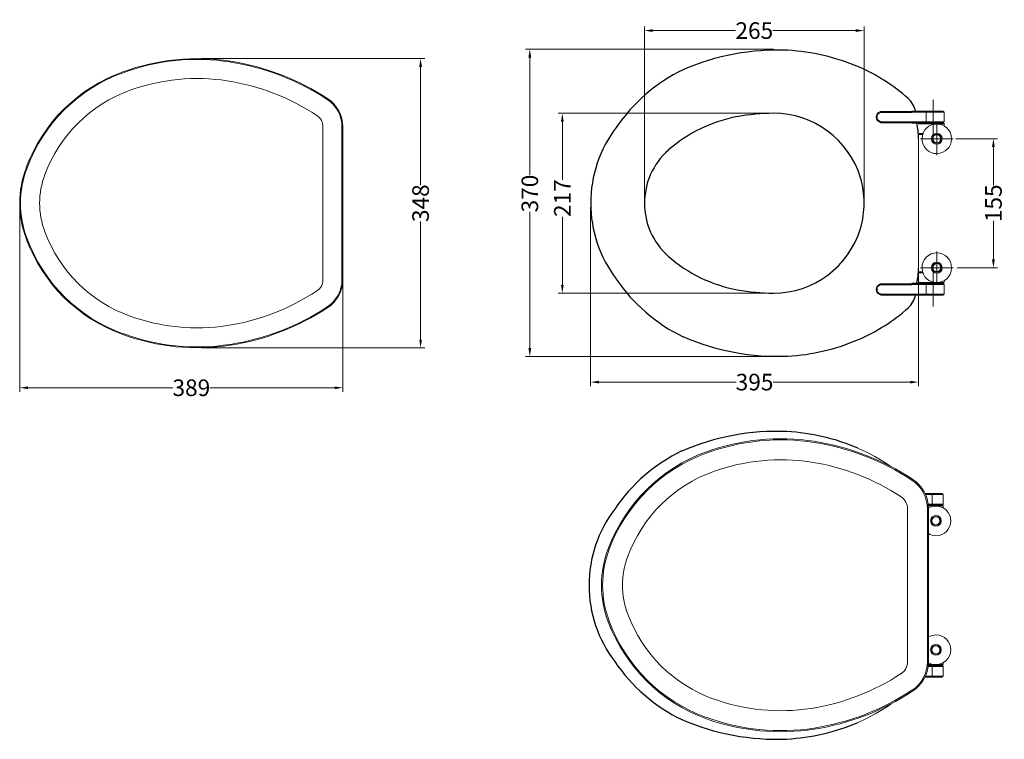
# Model space of a CAD drawing. Units: inches. Extents: x 3179 to 4366, y -542 to 325.
import ezdxf

# ---------------------------------------------------------------- set-up
doc = ezdxf.new("R2010")
doc.units = ezdxf.units.IN
doc.layers.add('layer 1', color=7, linetype='Continuous')
doc.styles.get("Standard").update_dxf_attribs({"font": 'arial.ttf'})
doc.dimstyles.get("Standard").update_dxf_attribs({"dimtxt": 1.5, "dimasz": 1.5, "dimexe": 0.18, "dimexo": 0.625, "dimgap": 0.09, "dimtad": 0, "dimtih": 1, "dimtoh": 1, "dimdec": 4, "dimzin": 0, "dimdsep": 46, "dimtxsty": 'Standard', "dimcen": 0.9, "dimclrd": 256, "dimclre": 256, "dimadec": 0, "dimazin": 0, "dimtfac": 1, "dimtdec": 4, "dimtofl": 0, "dimtmove": 0, "dimatfit": 3, "dimfxl": 0, "dimtolj": 1, "dimtzin": 0, "dimarcsym": 0})

# ---------------------------------------------------------------- blocks, each defined once
blk = doc.blocks.new('*D4')
at = {"layer": 'Defpoints', "color": 0, "linetype": 'Continuous'}
for p in [(3179.2, 104), (3568.5, 104), (3568.5, -118.4)]:
    blk.add_point(p, dxfattribs=at)
at = {"layer": 'layer 1', "linetype": 'Continuous', "lineweight": 0}
for p, q in [((3179.2, 99), (3179.2, -123.4)), ((3568.5, 99), (3568.5, -123.4)), ((3189.2, -118.4), (3363.8, -118.4)), ((3558.5, -118.4), (3408.2, -118.4))]:
    blk.add_line(p, q, dxfattribs=at)
at = {"layer": 'layer 1', "linetype": 'Continuous'}
for points in [[(3189.2, -116.8), (3189.2, -120.1), (3179.2, -118.4)], [(3558.5, -116.8), (3558.5, -120.1), (3568.5, -118.4)]]:
    blk.add_solid(points, dxfattribs=at)
at = {"layer": 'layer 1', "color": 0, "linetype": 'Continuous', "lineweight": 0, "insert": (3386, -118.4), "char_height": 20, "attachment_point": 5}
blk.add_mtext('\\A1;389', dxfattribs=at)
blk = doc.blocks.new('*D5')
at = {"layer": 'Defpoints', "color": 0, "linetype": 'Continuous'}
for p in [(3393.2, 278.2), (3662.2, 278.2), (3393.2, -70.3)]:
    blk.add_point(p, dxfattribs=at)
at = {"layer": 'layer 1', "linetype": 'Continuous', "lineweight": 0}
for p, q in [((3398.2, 278.2), (3667.2, 278.2)), ((3662.2, 268.2), (3662.2, 126.2)), ((3662.2, -60.3), (3662.2, 81.8)), ((3398.2, -70.3), (3667.2, -70.3))]:
    blk.add_line(p, q, dxfattribs=at)
at = {"layer": 'layer 1', "linetype": 'Continuous'}
for points in [[(3660.5, 268.2), (3663.9, 268.2), (3662.2, 278.2)], [(3660.5, -60.3), (3663.9, -60.3), (3662.2, -70.3)]]:
    blk.add_solid(points, dxfattribs=at)
at = {"layer": 'layer 1', "color": 0, "linetype": 'Continuous', "lineweight": 0, "insert": (3662.2, 104), "char_height": 20, "attachment_point": 5, "rotation": 90}
blk.add_mtext('\\A1;348', dxfattribs=at)
blk = doc.blocks.new('*D7')
at = {"layer": 'Defpoints', "color": 0, "linetype": 'Continuous'}
for p in [(3867.1, 104.2), (4262.1, 104), (3867.1, -111.6)]:
    blk.add_point(p, dxfattribs=at)
at = {"layer": 'layer 1', "linetype": 'Continuous', "lineweight": 0}
for p, q in [((3867.1, 99.2), (3867.1, -116.6)), ((4262.1, 99), (4262.1, -116.6)), ((3877.1, -111.6), (4042.4, -111.6)), ((4252.1, -111.6), (4086.9, -111.6))]:
    blk.add_line(p, q, dxfattribs=at)
at = {"layer": 'layer 1', "linetype": 'Continuous'}
for points in [[(3877.1, -110), (3877.1, -113.3), (3867.1, -111.6)], [(4252.1, -110), (4252.1, -113.3), (4262.1, -111.6)]]:
    blk.add_solid(points, dxfattribs=at)
at = {"layer": 'layer 1', "color": 0, "linetype": 'Continuous', "lineweight": 0, "insert": (4064.6, -111.6), "char_height": 20, "attachment_point": 5}
blk.add_mtext('\\A1;395', dxfattribs=at)
blk = doc.blocks.new('*D8')
at = {"layer": 'Defpoints', "color": 0, "linetype": 'Continuous'}
for p in [(4196.6, 312), (3932, 104), (4196.6, 104.3)]:
    blk.add_point(p, dxfattribs=at)
at = {"layer": 'layer 1', "linetype": 'Continuous', "lineweight": 0}
for p, q in [((3932, 109), (3932, 317)), ((3942, 312), (4041.8, 312)), ((4186.6, 312), (4086.7, 312)), ((4196.6, 109.3), (4196.6, 317))]:
    blk.add_line(p, q, dxfattribs=at)
at = {"layer": 'layer 1', "linetype": 'Continuous'}
for points in [[(3942, 313.7), (3942, 310.3), (3932, 312)], [(4186.6, 313.7), (4186.6, 310.3), (4196.6, 312)]]:
    blk.add_solid(points, dxfattribs=at)
at = {"layer": 'layer 1', "color": 0, "linetype": 'Continuous', "lineweight": 0, "insert": (4064.3, 312), "char_height": 20, "attachment_point": 5}
blk.add_mtext('\\A1;265', dxfattribs=at)
blk = doc.blocks.new('*D9')
at = {"layer": 'Defpoints', "color": 0, "linetype": 'Continuous'}
for p in [(4088.1, 212.4), (3833, -4.5), (4087.4, -4.5)]:
    blk.add_point(p, dxfattribs=at)
at = {"layer": 'layer 1', "linetype": 'Continuous', "lineweight": 0}
for p, q in [((4083.1, 212.4), (3828, 212.4)), ((3833, 202.4), (3833, 132.3)), ((3833, 5.5), (3833, 87.6)), ((4082.4, -4.5), (3828, -4.5))]:
    blk.add_line(p, q, dxfattribs=at)
at = {"layer": 'layer 1', "linetype": 'Continuous'}
for points in [[(3831.3, 202.4), (3834.6, 202.4), (3833, 212.4)], [(3831.3, 5.5), (3834.6, 5.5), (3833, -4.5)]]:
    blk.add_solid(points, dxfattribs=at)
at = {"layer": 'layer 1', "color": 0, "linetype": 'Continuous', "lineweight": 0, "insert": (3833, 110), "char_height": 20, "attachment_point": 5, "rotation": 90}
blk.add_mtext('\\A1;217', dxfattribs=at)
blk = doc.blocks.new('*D10')
at = {"layer": 'Defpoints', "color": 0, "linetype": 'Continuous'}
for p in [(4092.5, 289.4), (3793.8, -80.6), (4092.5, -80.6)]:
    blk.add_point(p, dxfattribs=at)
at = {"layer": 'layer 1', "linetype": 'Continuous', "lineweight": 0}
for p, q in [((4087.5, 289.4), (3788.8, 289.4)), ((3793.8, 279.4), (3793.8, 137.7)), ((3793.8, -70.6), (3793.8, 93.4)), ((4087.5, -80.6), (3788.8, -80.6))]:
    blk.add_line(p, q, dxfattribs=at)
at = {"layer": 'layer 1', "linetype": 'Continuous'}
for points in [[(3792.1, 279.4), (3795.5, 279.4), (3793.8, 289.4)], [(3792.1, -70.6), (3795.5, -70.6), (3793.8, -80.6)]]:
    blk.add_solid(points, dxfattribs=at)
at = {"layer": 'layer 1', "color": 0, "linetype": 'Continuous', "lineweight": 0, "insert": (3793.8, 115.6), "char_height": 20, "attachment_point": 5, "rotation": 90}
blk.add_mtext('\\A1;370', dxfattribs=at)
blk = doc.blocks.new('*D11')
at = {"layer": 'Defpoints', "color": 0, "linetype": 'Continuous'}
for p in [(4302, 181.7), (4352.4, 181.7), (4303.9, 26.2)]:
    blk.add_point(p, dxfattribs=at)
at = {"layer": 'layer 1', "linetype": 'Continuous', "lineweight": 0}
for p, q in [((4307, 181.7), (4357.4, 181.7)), ((4352.4, 171.7), (4352.4, 125.2)), ((4352.4, 36.2), (4352.4, 82.6)), ((4308.9, 26.2), (4357.4, 26.2))]:
    blk.add_line(p, q, dxfattribs=at)
at = {"layer": 'layer 1', "linetype": 'Continuous'}
for points in [[(4350.7, 171.7), (4354.1, 171.7), (4352.4, 181.7)], [(4350.7, 36.2), (4354.1, 36.2), (4352.4, 26.2)]]:
    blk.add_solid(points, dxfattribs=at)
at = {"layer": 'layer 1', "color": 0, "linetype": 'Continuous', "lineweight": 0, "insert": (4352.4, 103.9), "char_height": 20, "attachment_point": 5, "rotation": 90}
blk.add_mtext('\\A1;155', dxfattribs=at)

msp = doc.modelspace()

# ---------------------------------------------------------------- linework, layer by layer
for p, q in [((4216.5, 214.3), (4254, 214.7)), ((4216.7, 213.4), (4254, 213.6)), ((4216.7, 202.4), (4254, 202)), ((4216.5, 201.2), (4254, 201.1)), ((4216.5, 6.7), (4254, 6.9)), ((4216.7, 5.5), (4254, 5.9)), ((4216.5, -6.4), (4254, -6.8)), ((4216.7, -5.4), (4254, -5.6))]:
    msp.add_line(p, q)
at = {"linetype": 'Continuous', "lineweight": 0}
for p, q in [((3544.6, 196.1), (3544.6, 11.8)), ((3567.5, 196.1), (3567.5, 11.8)), ((3568.5, 196.1), (3568.5, 11.8))]:
    msp.add_line(p, q, dxfattribs=at)
at = {"color": 0, "linetype": 'Continuous', "lineweight": 0}
for p, q in [((4248.9, -264.3), (4248.9, -448.5)), ((4272.8, -264.3), (4272.8, -448.5)), ((4274.1, -264.2), (4274.1, -448.7))]:
    msp.add_line(p, q, dxfattribs=at)
at = {"linetype": 'Continuous', "lineweight": 0}
for centre, radius, start, end in [((3393.2, 19.5), 258.7, 81.1568, 110.2935), ((3393.2, 19.5), 257.7, 81.1568, 110.2935), ((3387.4, -17.4), 295, 56.6077, 81.151), ((3387.4, -17.4), 296, 56.6077, 81.151), ((3369.1, 79.5), 194.1, 109.7757, 159.6402), ((3369.1, 79.5), 193.1, 109.7757, 159.6402), ((3393.1, 14.2), 240, 81.3152, 109.7222), ((3387.3, -17.6), 272.3, 56.5871, 81.1171), ((3370.2, 78.8), 171.4, 109.8095, 159.6288), ((3528.1, 196.1), 39.4, 0.0261, 56.5744), ((3528.1, 196.1), 40.4, 0.0261, 56.5744), ((3528.2, 196), 16.4, 0.324, 56.3646), ((3299, 104), 119.8, 158.9373, 180.0001), ((3299, 104), 118.8, 158.9373, 180.0001), ((3300, 104), 96.8, 159.1125, 180.0001), ((3299, 104), 119.8, 179.9999, 201.0627), ((3299, 104), 118.8, 179.9999, 201.0627), ((3300, 104), 96.8, 179.9999, 200.8875), ((3369.1, 128.4), 194.1, 200.3598, 250.2243), ((3369.1, 128.4), 193.1, 200.3598, 250.2243), ((3370.2, 129.1), 171.4, 200.3712, 250.1905), ((3528.2, 11.9), 16.4, 303.6354, 359.676), ((3528.1, 11.9), 39.4, 303.4256, 359.9739), ((3528.1, 11.9), 40.4, 303.4256, 359.9739), ((3387.3, 225.6), 272.3, 278.8829, 303.4129), ((3387.4, 225.3), 295, 278.849, 303.3923), ((3387.4, 225.3), 296, 278.849, 303.3923), ((3393.1, 193.8), 240, 250.2778, 278.6848), ((3393.2, 188.5), 258.7, 249.7065, 278.8432), ((3393.2, 188.5), 257.7, 249.7065, 278.8432)]:
    msp.add_arc(centre, radius, start, end, dxfattribs=at)
at = {"color": 0, "linetype": 'Continuous', "lineweight": 0}
for centre, radius, start, end in [((4096.5, -440.9), 259.7, 81.1568, 110.2935), ((4096.3, -446.3), 266.4, 81.3014, 109.6896), ((4090.7, -477.8), 297, 56.6077, 81.151), ((4089.9, -480), 300.7, 56.7146, 81.0696), ((4074.5, -382.5), 199, 109.9526, 159.3727), ((4072.4, -380.9), 195.1, 109.7757, 159.6402), ((4099.6, -398.5), 225.8, 55.2094, 66.618), ((4096.4, -446.2), 241, 81.3152, 109.7222), ((4090.6, -478), 273.3, 56.5871, 81.1171), ((4073.5, -381.5), 172.4, 109.8095, 159.6288), ((4231.4, -264.3), 41.4, 0.0261, 56.5744), ((4231.7, -264.1), 42.4, 359.7837, 56.7437), ((4231.5, -264.4), 17.4, 0.324, 56.3646), ((4003.6, -356.3), 123.5, 159.1761, 180.0441), ((4002.3, -356.4), 120.8, 158.9373, 180.0001), ((4003.3, -356.4), 97.8, 159.1125, 180.0001), ((4003.6, -356.5), 123.5, 179.9559, 200.8239), ((4002.3, -356.4), 120.8, 179.9999, 201.0627), ((4003.3, -356.4), 97.8, 179.9999, 200.8875), ((4073.5, -331.3), 172.4, 200.3712, 250.1905), ((4074.5, -330.3), 199, 200.6273, 250.0474), ((4072.4, -332), 195.1, 200.3598, 250.2243), ((4231.5, -448.5), 17.4, 303.6354, 359.676), ((4231.4, -448.5), 41.4, 303.4256, 359.9739), ((4231.7, -448.7), 42.4, 303.2563, 0.2163), ((4090.6, -234.8), 273.3, 278.8829, 303.4129), ((4090.7, -235), 297, 278.849, 303.3923), ((4089.9, -232.8), 300.7, 278.9304, 303.2854), ((4096.4, -266.6), 241, 250.2778, 278.6848), ((4099.6, -314.5), 225.8, 293.382, 305.0699), ((4096.5, -271.9), 259.7, 249.7065, 278.8432), ((4096.3, -266.5), 266.4, 250.3104, 278.6986)]:
    msp.add_arc(centre, radius, start, end, dxfattribs=at)
for points in [[(4270, -245.8), (4280, -245.8), (4290.8, -245.8), (4290.8, -245.8)], [(4270.5, -246.9), (4280.8, -246.9), (4291.9, -246.9), (4291.9, -246.9)], [(4278.6, -259.4), (4278.6, -259.4), (4278.6, -245.8), (4278.6, -245.8)], [(4291.9, -258.5), (4291.9, -258.5), (4291.9, -246.9), (4291.9, -246.9)], [(4273.8, -258.5), (4275.7, -258.5), (4276.9, -258.5), (4276.9, -258.5)], [(4273.8, -258.5), (4283, -258.5), (4291.9, -258.5), (4291.9, -258.5)], [(4273.9, -259.4), (4274.4, -259.4), (4274.6, -259.4), (4274.6, -259.4)], [(4273.9, -259.4), (4282.6, -259.4), (4290.8, -259.4), (4290.8, -259.4)], [(4274, -260.9), (4282.5, -260.9), (4291.9, -260.9), (4291.9, -260.9)], [(4289.4, -258.5), (4289.4, -258.5), (4291.9, -258.5), (4291.9, -258.5)], [(4273.7, -453), (4273.7, -453), (4273.7, -453), (4273.7, -453)], [(4273.7, -453), (4273.7, -453), (4273.7, -453), (4273.7, -453)], [(4273.7, -454.5), (4275.7, -454.5), (4276.9, -454.5), (4276.9, -454.5)], [(4273.7, -454.5), (4283, -454.5), (4291.9, -454.5), (4291.9, -454.5)], [(4273.9, -453.6), (4274.4, -453.6), (4274.6, -453.6), (4274.6, -453.6)], [(4273.9, -453.6), (4282.6, -453.6), (4290.8, -453.6), (4290.8, -453.6)], [(4274, -452.1), (4282.5, -452.1), (4291.9, -452.1), (4291.9, -452.1)], [(4278.6, -453.6), (4278.6, -453.6), (4278.6, -467.2), (4278.6, -467.2)], [(4289.4, -454.5), (4289.4, -454.5), (4291.9, -454.5), (4291.9, -454.5)], [(4291.9, -454.5), (4291.9, -454.5), (4291.9, -466.1), (4291.9, -466.1)], [(4269.9, -467.2), (4279.9, -467.2), (4290.8, -467.2), (4290.8, -467.2)], [(4270.4, -466.1), (4280.8, -466.1), (4291.9, -466.1), (4291.9, -466.1)]]:
    msp.add_open_spline(points, degree=3, dxfattribs=at)
for points, knots in [([(4291.9, -246.9), (4291.9, -246.9), (4291.5, -246.1), (4291.5, -246.1), (4291.5, -246.1), (4291.5, -246.1), (4290.8, -245.8), (4290.8, -245.8)], [0, 0, 0, 0, 0.5, 0.5, 0.5, 0.5, 1, 1, 1, 1]), ([(4291.7, -260.5), (4291.7, -260.5), (4290.8, -260), (4290.8, -260), (4290.8, -260), (4290.8, -260), (4283.7, -260), (4273.9, -260)], [0, 0, 0, 0, 0.5, 0.5, 0.5, 0.5, 0.7371668, 0.7371668, 0.7371668, 0.7371668]), ([(4274.1, -294.2), (4276.8, -295.9), (4280, -296.8), (4283.2, -296.8), (4283.2, -296.8), (4293.4, -296.3), (4300.8, -289.1), (4301, -278.7), (4300.4, -262.7), (4284.5, -257.6), (4274.1, -263.3)], [0.5546719, 0.5546719, 0.5546719, 0.5546719, 0.6666667, 0.6666667, 0.6666667, 0.6666667, 1, 1, 1, 1.2263671, 1.2263671, 1.2263671, 1.2263671]), ([(4291.9, -263.2), (4291.9, -263.2), (4291.9, -260.9), (4291.9, -260.9), (4291.9, -260.9), (4291.9, -260.9), (4291.5, -260.4), (4291.5, -260.4), (4291.5, -260.4), (4291.5, -260.4), (4290.8, -260), (4290.8, -260), (4290.8, -260), (4290.8, -260), (4287.7, -260), (4283.3, -260)], [0, 0, 0, 0, 0.25, 0.25, 0.25, 0.25, 0.5, 0.5, 0.5, 0.5, 0.75, 0.75, 0.75, 0.75, 0.8214589, 0.8214589, 0.8214589, 0.8214589]), ([(4290.8, -259.4), (4290.8, -259.4), (4291.5, -259.2), (4291.5, -259.2), (4291.5, -259.2), (4291.5, -259.2), (4291.9, -258.5), (4291.9, -258.5)], [0, 0, 0, 0, 0.5, 0.5, 0.5, 0.5, 1, 1, 1, 1]), ([(4289.6, -278.7), (4289.7, -270.3), (4276.7, -270.1), (4276.7, -278.7), (4276.7, -278.7), (4276.8, -287.5), (4289.5, -287.4), (4289.6, -278.7)], [0, 0, 0, 0, 0.5, 0.5, 0.5, 0.5, 1, 1, 1, 1]), ([(4288.5, -278.7), (4288.3, -271.7), (4278, -271.7), (4277.9, -278.7), (4277.9, -278.7), (4278, -285.8), (4288.3, -285.8), (4288.5, -278.7)], [0, 0, 0, 0, 0.5, 0.5, 0.5, 0.5, 1, 1, 1, 1]), ([(4287.9, -278.7), (4287.9, -278.7), (4287.5, -276.9), (4287.5, -276.9), (4287.5, -276.9), (4287.5, -276.9), (4286.6, -275.3), (4286.6, -275.3), (4286.6, -275.3), (4286.6, -275.3), (4285.1, -274.4), (4285.1, -274.4), (4285.1, -274.4), (4285.1, -274.4), (4283.2, -274), (4283.2, -274), (4283.2, -274), (4283.2, -274), (4281.3, -274.4), (4281.3, -274.4), (4281.3, -274.4), (4281.3, -274.4), (4279.8, -275.3), (4279.8, -275.3), (4279.8, -275.3), (4279.8, -275.3), (4278.6, -276.9), (4278.6, -276.9), (4278.6, -276.9), (4278.6, -276.9), (4278.2, -278.7), (4278.2, -278.7), (4278.2, -278.7), (4278.8, -285.1), (4287.5, -285.5), (4287.9, -278.7)], [0, 0, 0, 0, 0.111111, 0.111111, 0.111111, 0.111111, 0.222222, 0.222222, 0.222222, 0.222222, 0.333333, 0.333333, 0.333333, 0.333333, 0.444444, 0.444444, 0.444444, 0.444444, 0.555556, 0.555556, 0.555556, 0.555556, 0.666667, 0.666667, 0.666667, 0.666667, 0.777778, 0.777778, 0.777778, 0.777778, 0.888889, 0.888889, 0.888889, 0.888889, 1, 1, 1, 1]), ([(4274.1, -418.7), (4276.8, -417.1), (4280, -416.2), (4283.2, -416.2), (4283.2, -416.2), (4293.4, -416.7), (4300.8, -423.9), (4301, -434.2), (4300.4, -450.3), (4284.5, -455.4), (4274.1, -449.7)], [0.5546747, 0.5546747, 0.5546747, 0.5546747, 0.6666667, 0.6666667, 0.6666667, 0.6666667, 1, 1, 1, 1.2263901, 1.2263901, 1.2263901, 1.2263901]), ([(4289.6, -434.2), (4289.7, -442.6), (4276.7, -442.9), (4276.7, -434.2), (4276.7, -434.2), (4276.8, -425.5), (4289.5, -425.6), (4289.6, -434.2)], [0, 0, 0, 0, 0.5, 0.5, 0.5, 0.5, 1, 1, 1, 1]), ([(4288.5, -434.2), (4288.3, -441.3), (4278, -441.3), (4277.9, -434.2), (4277.9, -434.2), (4278, -427.2), (4288.3, -427.2), (4288.5, -434.2)], [0, 0, 0, 0, 0.5, 0.5, 0.5, 0.5, 1, 1, 1, 1]), ([(4287.9, -434.2), (4287.9, -434.2), (4287.5, -436.1), (4287.5, -436.1), (4287.5, -436.1), (4287.5, -436.1), (4286.6, -437.7), (4286.6, -437.7), (4286.6, -437.7), (4286.6, -437.7), (4285.1, -438.6), (4285.1, -438.6), (4285.1, -438.6), (4285.1, -438.6), (4283.2, -439), (4283.2, -439), (4283.2, -439), (4283.2, -439), (4281.3, -438.6), (4281.3, -438.6), (4281.3, -438.6), (4281.3, -438.6), (4279.8, -437.7), (4279.8, -437.7), (4279.8, -437.7), (4279.8, -437.7), (4278.6, -436.1), (4278.6, -436.1), (4278.6, -436.1), (4278.6, -436.1), (4278.2, -434.2), (4278.2, -434.2), (4278.2, -434.2), (4278.8, -427.8), (4287.5, -427.5), (4287.9, -434.2)], [0, 0, 0, 0, 0.111111, 0.111111, 0.111111, 0.111111, 0.222222, 0.222222, 0.222222, 0.222222, 0.333333, 0.333333, 0.333333, 0.333333, 0.444444, 0.444444, 0.444444, 0.444444, 0.555556, 0.555556, 0.555556, 0.555556, 0.666667, 0.666667, 0.666667, 0.666667, 0.777778, 0.777778, 0.777778, 0.777778, 0.888889, 0.888889, 0.888889, 0.888889, 1, 1, 1, 1]), ([(4291.9, -449.8), (4291.9, -449.8), (4291.9, -452.1), (4291.9, -452.1), (4291.9, -452.1), (4291.9, -452.1), (4291.5, -452.6), (4291.5, -452.6), (4291.5, -452.6), (4291.5, -452.6), (4290.8, -453), (4290.8, -453), (4290.8, -453), (4290.8, -453), (4282.5, -453), (4273.7, -453)], [0, 0, 0, 0, 0.25, 0.25, 0.25, 0.25, 0.5, 0.5, 0.5, 0.5, 0.75, 0.75, 0.75, 0.75, 0.8671038, 0.8671038, 0.8671038, 0.8671038]), ([(4290.8, -453.6), (4290.8, -453.6), (4291.5, -453.8), (4291.5, -453.8), (4291.5, -453.8), (4291.5, -453.8), (4291.9, -454.5), (4291.9, -454.5)], [0, 0, 0, 0, 0.5, 0.5, 0.5, 0.5, 1, 1, 1, 1]), ([(4270, -466.9), (4270.1, -466.9), (4270.1, -466.8), (4270.1, -466.8), (4270.1, -466.8), (4270.1, -466.8), (4270.3, -466.5), (4270.3, -466.5), (4270.3, -466.5), (4270.3, -466.5), (4270.3, -466.1), (4270.3, -466.1)], [0.4368658, 0.4368658, 0.4368658, 0.4368658, 0.5, 0.5, 0.5, 0.5, 0.75, 0.75, 0.75, 0.75, 1, 1, 1, 1]), ([(4291.9, -466.1), (4291.9, -466.1), (4291.5, -466.8), (4291.5, -466.8), (4291.5, -466.8), (4291.5, -466.8), (4290.8, -467.2), (4290.8, -467.2)], [0, 0, 0, 0, 0.5, 0.5, 0.5, 0.5, 1, 1, 1, 1])]:
    msp.add_open_spline(points, degree=3, knots=knots, dxfattribs=at)
at = {"layer": 'layer 1', "lineweight": 30}
for centre, radius, start, end in [((4092.5, 1.2), 287.3, 87.6193, 113.4103), ((4090.7, 37.7), 250.9, 66.7423, 86.8617), ((4067.9, 80.1), 205.3, 115.8315, 145.8656), ((4100.6, 62), 224.8, 48.428, 66.618), ((4230.1, 208.8), 29.1, 11.4212, 47.3523), ((4075.7, 36.7), 174.5, 100.4749, 131.3425), ((4092.1, -64.8), 277.2, 90.9755, 99.9992), ((4087.4, 102.8), 109.6, 16.9257, 90.0297), ((4017.5, 104.2), 150.3, 142.6837, 180.067), ((4190.2, 183.9), 71.9, 358.8768, 13.143), ((4017.7, 103.8), 85.8, 131.8941, 179.9114), ((4084.4, 104.1), 112.2, 0.0187, 15.8119), ((4017.5, 103.8), 150.3, 179.933, 217.3163), ((4017.7, 104.1), 85.8, 180.0886, 228.1059), ((4084.4, 104.2), 112.2, 344.1881, 359.9813), ((4087, 105.5), 110, 270.1827, 343.1565), ((4075.7, 171.2), 174.5, 228.6575, 259.5251), ((4190.2, 24), 71.9, 346.857, 1.1232), ((4067.9, 127.8), 205.3, 214.1344, 244.1685), ((4092.1, 272.7), 277.2, 260.0008, 269.0245), ((4230.1, -0.8), 29.1, 312.6477, 348.5788), ((4100.6, 146), 224.8, 293.382, 311.572), ((4092.5, 206.8), 287.3, 246.5897, 272.3807), ((4090.7, 170.2), 250.9, 273.1383, 293.2577)]:
    msp.add_arc(centre, radius, start, end, dxfattribs=at)
at = {"layer": 'layer 1', "color": 0, "lineweight": 30}
for centre, radius, start, end in [((4091.5, -459.3), 288.3, 87.6193, 113.4103), ((4089.7, -422.7), 251.9, 66.7423, 86.8617), ((4066.9, -380.3), 206.3, 115.8315, 145.8656), ((4016.5, -356.3), 151.3, 142.6837, 180.067), ((4016.5, -356.7), 151.3, 179.933, 217.3163), ((4066.9, -332.6), 206.3, 214.1344, 244.1685), ((4091.5, -253.7), 288.3, 246.5897, 272.3807), ((4089.7, -290.2), 251.9, 273.1383, 293.2577)]:
    msp.add_arc(centre, radius, start, end, dxfattribs=at)
at = {"layer": 'layer 1', "color": 1, "lineweight": 0}
for points in [[(4279.6, 228.4), (4279.6, 228.4), (4279.6, 178.9), (4279.6, 178.9)], [(4284.2, 162), (4284.2, 162), (4284.2, 201.2), (4284.2, 201.2)], [(4303.9, 181.7), (4303.9, 181.7), (4264.5, 181.7), (4264.5, 181.7)], [(4284.2, 45.9), (4284.2, 45.9), (4284.2, 6.7), (4284.2, 6.7)], [(4303.9, 26.2), (4303.9, 26.2), (4264.5, 26.2), (4264.5, 26.2)], [(4279.6, -20.4), (4279.6, -20.4), (4279.6, 29.1), (4279.6, 29.1)]]:
    msp.add_open_spline(points, degree=3, dxfattribs=at)
at = {"layer": 'layer 1', "color": 0, "lineweight": 9}
for points in [[(4216.5, 214.3), (4209.2, 212.6), (4209.3, 203.1), (4216.5, 201.2)], [(4216.5, 214.3), (4216.5, 214.3), (4216.7, 213.4), (4216.7, 213.4)], [(4254, 213.6), (4254, 213.6), (4254, 214.7), (4254, 214.7)], [(4254, 214.7), (4254, 214.7), (4291.8, 214.7), (4291.8, 214.7)], [(4254, 213.6), (4254, 213.6), (4292.9, 213.6), (4292.9, 213.6)], [(4271.3, 202), (4271.3, 202), (4271.3, 213.6), (4271.3, 213.6)], [(4279.6, 201.1), (4279.6, 201.1), (4279.6, 214.7), (4279.6, 214.7)], [(4292.9, 202), (4292.9, 202), (4292.9, 213.6), (4292.9, 213.6)], [(4216.7, 213.4), (4210.7, 212.2), (4210.5, 203.4), (4216.7, 202.4)], [(4216.5, 201.2), (4216.5, 201.2), (4216.7, 202.4), (4216.7, 202.4)], [(4254, 202), (4254, 202), (4292.9, 202), (4292.9, 202)], [(4254, 202), (4254, 202), (4254, 201.1), (4254, 201.1)], [(4254, 202), (4254, 202), (4277.9, 202), (4277.9, 202)], [(4290.4, 202), (4290.4, 202), (4292.9, 202), (4292.9, 202)], [(4254, 201.1), (4254, 201.1), (4291.8, 201.1), (4291.8, 201.1)], [(4254, 201.1), (4254, 201.1), (4275.6, 201.1), (4275.6, 201.1)], [(4260.5, 200.5), (4260.5, 200.5), (4274.7, 200.5), (4274.7, 200.5)], [(4274.7, 200.5), (4274.7, 200.5), (4260.5, 200.5), (4260.5, 200.5)], [(4261.6, 199.5), (4261.6, 199.5), (4292.9, 199.5), (4292.9, 199.5)], [(4269.6, 199.5), (4269.6, 199.5), (4261.6, 199.5), (4261.6, 199.5)], [(4262.1, 104), (4262.1, 144), (4262.1, 184), (4262.1, 184)], [(4262.9, 187.8), (4262.9, 187.8), (4265.8, 187.8), (4265.8, 187.8)], [(4262.9, 187.8), (4262.9, 187.8), (4267.3, 187.8), (4267.3, 187.8)], [(4262.9, 187.8), (4262.9, 187.8), (4265.8, 187.8), (4265.8, 187.8)], [(4262.9, 186.8), (4262.9, 186.8), (4265.8, 186.8), (4265.8, 186.8)], [(4262.9, 186.8), (4262.9, 186.8), (4266.9, 186.8), (4266.9, 186.8)], [(4262.9, 186.8), (4262.9, 186.8), (4265.8, 186.8), (4265.8, 186.8)], [(4262.1, 104), (4262.1, 64), (4262.1, 24), (4262.1, 24)], [(4262.9, 21.1), (4262.9, 21.1), (4265.8, 21.1), (4265.8, 21.1)], [(4262.9, 21.1), (4262.9, 21.1), (4266.9, 21.1), (4266.9, 21.1)], [(4262.9, 21.1), (4262.9, 21.1), (4265.8, 21.1), (4265.8, 21.1)], [(4262.9, 20.2), (4262.9, 20.2), (4265.8, 20.2), (4265.8, 20.2)], [(4262.9, 20.2), (4262.9, 20.2), (4267.3, 20.2), (4267.3, 20.2)], [(4262.9, 20.2), (4262.9, 20.2), (4265.8, 20.2), (4265.8, 20.2)], [(4216.5, -6.4), (4209.2, -4.7), (4209.3, 4.9), (4216.5, 6.7)], [(4216.7, -5.4), (4210.7, -4.3), (4210.5, 4.5), (4216.7, 5.6)], [(4216.5, 6.7), (4216.5, 6.7), (4216.7, 5.6), (4216.7, 5.6)], [(4254, 6.9), (4254, 6.9), (4291.8, 6.9), (4291.8, 6.9)], [(4254, 5.9), (4254, 5.9), (4254, 6.9), (4254, 6.9)], [(4254, 6.9), (4254, 6.9), (4275.6, 6.9), (4275.6, 6.9)], [(4254, 5.9), (4254, 5.9), (4292.9, 5.9), (4292.9, 5.9)], [(4254, 5.9), (4254, 5.9), (4277.9, 5.9), (4277.9, 5.9)], [(4260.5, 7.5), (4260.5, 7.5), (4274.7, 7.5), (4274.7, 7.5)], [(4274.7, 7.5), (4274.7, 7.5), (4260.5, 7.5), (4260.5, 7.5)], [(4261.6, 8.4), (4261.6, 8.4), (4292.9, 8.4), (4292.9, 8.4)], [(4269.6, 8.4), (4269.6, 8.4), (4261.6, 8.4), (4261.6, 8.4)], [(4271.3, 5.9), (4271.3, 5.9), (4271.3, -5.6), (4271.3, -5.6)], [(4279.6, 6.9), (4279.6, 6.9), (4279.6, -6.8), (4279.6, -6.8)], [(4290.4, 5.9), (4290.4, 5.9), (4292.9, 5.9), (4292.9, 5.9)], [(4292.9, 5.9), (4292.9, 5.9), (4292.9, -5.6), (4292.9, -5.6)], [(4216.5, -6.4), (4216.5, -6.4), (4216.7, -5.4), (4216.7, -5.4)], [(4254, -5.6), (4254, -5.6), (4254, -6.8), (4254, -6.8)], [(4254, -5.6), (4254, -5.6), (4292.9, -5.6), (4292.9, -5.6)], [(4254, -6.8), (4254, -6.8), (4291.8, -6.8), (4291.8, -6.8)]]:
    msp.add_open_spline(points, degree=3, dxfattribs=at)
for points, knots in [([(4270.5, 214.7), (4270.5, 214.7), (4270.7, 214.7), (4270.7, 214.7), (4270.7, 214.7), (4270.7, 214.7), (4271.1, 214.3), (4271.1, 214.3), (4271.1, 214.3), (4271.1, 214.3), (4271.3, 213.9), (4271.3, 213.9), (4271.3, 213.9), (4271.3, 213.9), (4271.3, 213.6), (4271.3, 213.6)], [0, 0, 0, 0, 0.25, 0.25, 0.25, 0.25, 0.5, 0.5, 0.5, 0.5, 0.75, 0.75, 0.75, 0.75, 1, 1, 1, 1]), ([(4292.9, 213.6), (4292.9, 213.6), (4292.5, 214.3), (4292.5, 214.3), (4292.5, 214.3), (4292.5, 214.3), (4291.8, 214.7), (4291.8, 214.7)], [0, 0, 0, 0, 0.5, 0.5, 0.5, 0.5, 1, 1, 1, 1]), ([(4302, 181.7), (4301.1, 205.3), (4267, 205.3), (4266.4, 181.7), (4266.4, 181.7), (4265.8, 172), (4274.6, 163.6), (4284.2, 163.7), (4284.2, 163.7), (4294.4, 164.2), (4301.8, 171.4), (4302, 181.7)], [0, 0, 0, 0, 0.333333, 0.333333, 0.333333, 0.333333, 0.666667, 0.666667, 0.666667, 0.666667, 1, 1, 1, 1]), ([(4270.5, 201.1), (4270.5, 201.1), (4270.7, 201.1), (4270.7, 201.1), (4270.7, 201.1), (4270.7, 201.1), (4271.3, 201.6), (4271.3, 201.6), (4271.3, 201.6), (4271.3, 201.6), (4271.3, 202), (4271.3, 202)], [0, 0, 0, 0, 0.333333, 0.333333, 0.333333, 0.333333, 0.666667, 0.666667, 0.666667, 0.666667, 1, 1, 1, 1]), ([(4291.8, 201.1), (4291.8, 201.1), (4292.5, 201.2), (4292.5, 201.2), (4292.5, 201.2), (4292.5, 201.2), (4292.9, 202), (4292.9, 202)], [0, 0, 0, 0, 0.5, 0.5, 0.5, 0.5, 1, 1, 1, 1]), ([(4292.9, 197.3), (4292.9, 197.3), (4292.9, 199.5), (4292.9, 199.5), (4292.9, 199.5), (4292.9, 199.5), (4292.5, 200.1), (4292.5, 200.1), (4292.5, 200.1), (4292.5, 200.1), (4291.8, 200.5), (4291.8, 200.5), (4291.8, 200.5), (4291.8, 200.5), (4254, 200.5), (4254, 200.5)], [0, 0, 0, 0, 0.25, 0.25, 0.25, 0.25, 0.5, 0.5, 0.5, 0.5, 0.75, 0.75, 0.75, 0.75, 1, 1, 1, 1]), ([(4292.7, 199.9), (4292.7, 199.9), (4291.8, 200.5), (4291.8, 200.5), (4291.8, 200.5), (4291.8, 200.5), (4260.5, 200.5), (4260.5, 200.5)], [0, 0, 0, 0, 0.5, 0.5, 0.5, 0.5, 1, 1, 1, 1]), ([(4267.3, 200.5), (4267.3, 200.5), (4266.5, 200.1), (4266.5, 200.1), (4266.5, 200.1), (4266.5, 200.1), (4266.4, 199.5), (4266.4, 199.5)], [0, 0, 0, 0, 0.5, 0.5, 0.5, 0.5, 1, 1, 1, 1]), ([(4290.6, 181.7), (4290.7, 190.1), (4277.7, 190.3), (4277.7, 181.7), (4277.7, 181.7), (4277.8, 173), (4290.5, 173), (4290.6, 181.7)], [0, 0, 0, 0, 0.5, 0.5, 0.5, 0.5, 1, 1, 1, 1]), ([(4289.5, 181.7), (4289.3, 188.8), (4279, 188.8), (4278.9, 181.7), (4278.9, 181.7), (4279, 174.6), (4289.3, 174.6), (4289.5, 181.7)], [0, 0, 0, 0, 0.5, 0.5, 0.5, 0.5, 1, 1, 1, 1]), ([(4288.9, 181.7), (4288.9, 181.7), (4288.5, 183.6), (4288.5, 183.6), (4288.5, 183.6), (4288.5, 183.6), (4287.6, 185.1), (4287.6, 185.1), (4287.6, 185.1), (4287.6, 185.1), (4286.1, 186.1), (4286.1, 186.1), (4286.1, 186.1), (4286.1, 186.1), (4284.2, 186.5), (4284.2, 186.5), (4284.2, 186.5), (4284.2, 186.5), (4282.3, 186.1), (4282.3, 186.1), (4282.3, 186.1), (4282.3, 186.1), (4280.8, 185.1), (4280.8, 185.1), (4280.8, 185.1), (4280.8, 185.1), (4279.6, 183.6), (4279.6, 183.6), (4279.6, 183.6), (4279.6, 183.6), (4279.2, 181.7), (4279.2, 181.7), (4279.2, 181.7), (4279.8, 175.3), (4288.5, 175), (4288.9, 181.7)], [0, 0, 0, 0, 0.111111, 0.111111, 0.111111, 0.111111, 0.222222, 0.222222, 0.222222, 0.222222, 0.333333, 0.333333, 0.333333, 0.333333, 0.444444, 0.444444, 0.444444, 0.444444, 0.555556, 0.555556, 0.555556, 0.555556, 0.666667, 0.666667, 0.666667, 0.666667, 0.777778, 0.777778, 0.777778, 0.777778, 0.888889, 0.888889, 0.888889, 0.888889, 1, 1, 1, 1]), ([(4302, 26.2), (4301.1, 2.6), (4267, 2.6), (4266.4, 26.2), (4266.4, 26.2), (4265.8, 36), (4274.6, 44.3), (4284.2, 44.2), (4284.2, 44.2), (4294.4, 43.8), (4301.8, 36.5), (4302, 26.2)], [0, 0, 0, 0, 0.333333, 0.333333, 0.333333, 0.333333, 0.666667, 0.666667, 0.666667, 0.666667, 1, 1, 1, 1]), ([(4290.6, 26.2), (4290.7, 17.8), (4277.7, 17.6), (4277.7, 26.2), (4277.7, 26.2), (4277.8, 35), (4290.5, 34.9), (4290.6, 26.2)], [0, 0, 0, 0, 0.5, 0.5, 0.5, 0.5, 1, 1, 1, 1]), ([(4289.5, 26.2), (4289.3, 19.1), (4279, 19.1), (4278.9, 26.2), (4278.9, 26.2), (4279, 33.3), (4289.3, 33.3), (4289.5, 26.2)], [0, 0, 0, 0, 0.5, 0.5, 0.5, 0.5, 1, 1, 1, 1]), ([(4288.9, 26.2), (4288.9, 26.2), (4288.5, 24.3), (4288.5, 24.3), (4288.5, 24.3), (4288.5, 24.3), (4287.6, 22.8), (4287.6, 22.8), (4287.6, 22.8), (4287.6, 22.8), (4286.1, 21.9), (4286.1, 21.9), (4286.1, 21.9), (4286.1, 21.9), (4284.2, 21.5), (4284.2, 21.5), (4284.2, 21.5), (4284.2, 21.5), (4282.3, 21.9), (4282.3, 21.9), (4282.3, 21.9), (4282.3, 21.9), (4280.8, 22.8), (4280.8, 22.8), (4280.8, 22.8), (4280.8, 22.8), (4279.6, 24.3), (4279.6, 24.3), (4279.6, 24.3), (4279.6, 24.3), (4279.2, 26.2), (4279.2, 26.2), (4279.2, 26.2), (4279.8, 32.6), (4288.5, 33), (4288.9, 26.2)], [0, 0, 0, 0, 0.111111, 0.111111, 0.111111, 0.111111, 0.222222, 0.222222, 0.222222, 0.222222, 0.333333, 0.333333, 0.333333, 0.333333, 0.444444, 0.444444, 0.444444, 0.444444, 0.555556, 0.555556, 0.555556, 0.555556, 0.666667, 0.666667, 0.666667, 0.666667, 0.777778, 0.777778, 0.777778, 0.777778, 0.888889, 0.888889, 0.888889, 0.888889, 1, 1, 1, 1]), ([(4292.9, 10.7), (4292.9, 10.7), (4292.9, 8.4), (4292.9, 8.4), (4292.9, 8.4), (4292.9, 8.4), (4292.5, 7.8), (4292.5, 7.8), (4292.5, 7.8), (4292.5, 7.8), (4291.8, 7.5), (4291.8, 7.5), (4291.8, 7.5), (4291.8, 7.5), (4254, 7.5), (4254, 7.5)], [0, 0, 0, 0, 0.25, 0.25, 0.25, 0.25, 0.5, 0.5, 0.5, 0.5, 0.75, 0.75, 0.75, 0.75, 1, 1, 1, 1]), ([(4292.7, 8), (4292.7, 8), (4291.8, 7.5), (4291.8, 7.5), (4291.8, 7.5), (4291.8, 7.5), (4260.5, 7.5), (4260.5, 7.5)], [0, 0, 0, 0, 0.5, 0.5, 0.5, 0.5, 1, 1, 1, 1]), ([(4267.3, 7.5), (4267.3, 7.5), (4266.5, 7.8), (4266.5, 7.8), (4266.5, 7.8), (4266.5, 7.8), (4266.4, 8.4), (4266.4, 8.4)], [0, 0, 0, 0, 0.5, 0.5, 0.5, 0.5, 1, 1, 1, 1]), ([(4270.5, 6.9), (4270.5, 6.9), (4270.7, 6.9), (4270.7, 6.9), (4270.7, 6.9), (4270.7, 6.9), (4271.3, 6.3), (4271.3, 6.3), (4271.3, 6.3), (4271.3, 6.3), (4271.3, 5.9), (4271.3, 5.9)], [0, 0, 0, 0, 0.333333, 0.333333, 0.333333, 0.333333, 0.666667, 0.666667, 0.666667, 0.666667, 1, 1, 1, 1]), ([(4291.8, 6.9), (4291.8, 6.9), (4292.5, 6.7), (4292.5, 6.7), (4292.5, 6.7), (4292.5, 6.7), (4292.9, 5.9), (4292.9, 5.9)], [0, 0, 0, 0, 0.5, 0.5, 0.5, 0.5, 1, 1, 1, 1]), ([(4270.5, -6.8), (4270.5, -6.8), (4270.7, -6.8), (4270.7, -6.8), (4270.7, -6.8), (4270.7, -6.8), (4271.1, -6.4), (4271.1, -6.4), (4271.1, -6.4), (4271.1, -6.4), (4271.3, -6), (4271.3, -6), (4271.3, -6), (4271.3, -6), (4271.3, -5.6), (4271.3, -5.6)], [0, 0, 0, 0, 0.25, 0.25, 0.25, 0.25, 0.5, 0.5, 0.5, 0.5, 0.75, 0.75, 0.75, 0.75, 1, 1, 1, 1]), ([(4292.9, -5.6), (4292.9, -5.6), (4292.5, -6.4), (4292.5, -6.4), (4292.5, -6.4), (4292.5, -6.4), (4291.8, -6.8), (4291.8, -6.8)], [0, 0, 0, 0, 0.5, 0.5, 0.5, 0.5, 1, 1, 1, 1])]:
    msp.add_open_spline(points, degree=3, knots=knots, dxfattribs=at)

# ---------------------------------------------------------------- dimensions: what is measured, and where the dimension line sits
at = {"layer": 'layer 1', "color": 0, "linetype": 'Continuous', "lineweight": 0}
for base, p1, p2, override, picture, middle in [((4196.6, 312), (3932, 104), (4196.6, 104.3), {"dimtxt": 20, "dimasz": 10, "dimexe": 5, "dimexo": 5, "dimtih": 0, "dimdec": 0, "dimdsep": 0, "dimtdec": 0, "dimtmove": 1, "dimatfit": 3, "dimlwd": 0, "dimlwe": 0}, '*D8', (4064.3, 312)), ((3867.1, -111.6), (4262.1, 104), (3867.1, 104.2), {"dimtxt": 20, "dimasz": 10, "dimexe": 5, "dimexo": 5, "dimtih": 0, "dimdec": 0, "dimdsep": 0, "dimtdec": 0, "dimtmove": 1, "dimlwd": 0, "dimlwe": 0}, '*D7', (4064.6, -111.6))]:
    dim = msp.add_linear_dim(base=base, p1=p1, p2=p2, dimstyle='Standard', override=override, dxfattribs=at)
    dim.commit()
    dim.dimension.update_dxf_attribs({"geometry": picture, "text_midpoint": middle})
for base, p1, p2, override, picture, middle in [((3793.8, -80.6), (4092.5, 289.4), (4092.5, -80.6), {"dimtxt": 20, "dimasz": 10, "dimexe": 5, "dimexo": 5, "dimtih": 0, "dimdec": 0, "dimdsep": 0, "dimtdec": 0, "dimtmove": 1, "dimlwd": 0, "dimlwe": 0}, '*D10', (3793.8, 115.6)), ((3833, -4.5), (4088.1, 212.4), (4087.4, -4.5), {"dimtxt": 20, "dimasz": 10, "dimexe": 5, "dimexo": 5, "dimtih": 0, "dimdec": 0, "dimdsep": 0, "dimtdec": 0, "dimtmove": 1, "dimatfit": 3, "dimlwd": 0, "dimlwe": 0}, '*D9', (3833, 110)), ((4352.3921, 181.7193), (4303.8942, 26.229), (4301.9985, 181.7193), {"dimtxt": 20, "dimasz": 10, "dimexe": 5, "dimexo": 5, "dimtih": 0, "dimdec": 0, "dimdsep": 0, "dimtdec": 0, "dimtmove": 1, "dimlwd": 0, "dimlwe": 0}, '*D11', (4352.3921, 103.8999))]:
    dim = msp.add_linear_dim(base=base, p1=p1, p2=p2, angle=90, dimstyle='Standard', override=override, dxfattribs=at)
    dim.commit()
    dim.dimension.update_dxf_attribs({"geometry": picture, "text_midpoint": middle, "dimtype": 160})
dim = msp.add_linear_dim(base=(3662.1976, 278.2015), p1=(3393.1997, -70.2532), p2=(3393.1997, 278.2015), angle=90, dimstyle='Standard', override={"dimtxt": 20, "dimasz": 10, "dimexe": 5, "dimexo": 5, "dimtih": 0, "dimdec": 0, "dimdsep": 0, "dimtdec": 0, "dimtmove": 1, "dimlwd": 0, "dimlwe": 0}, dxfattribs=at)
dim.commit()
dim.dimension.update_dxf_attribs({"geometry": '*D5', "text_midpoint": (3662.1976, 103.9741)})
dim = msp.add_linear_dim(base=(3568.5, -118.4), p1=(3179.2, 104), p2=(3568.5, 104), dimstyle='Standard', override={"dimtxt": 20, "dimasz": 10, "dimexe": 5, "dimexo": 5, "dimtih": 0, "dimdec": 0, "dimdsep": 0, "dimtdec": 0, "dimtmove": 1, "dimlwd": 0, "dimlwe": 0}, dxfattribs=at)
dim.commit()
dim.dimension.update_dxf_attribs({"geometry": '*D4', "text_midpoint": (3386, -118.4), "dimtype": 160})

doc.saveas('drawing.dxf')
